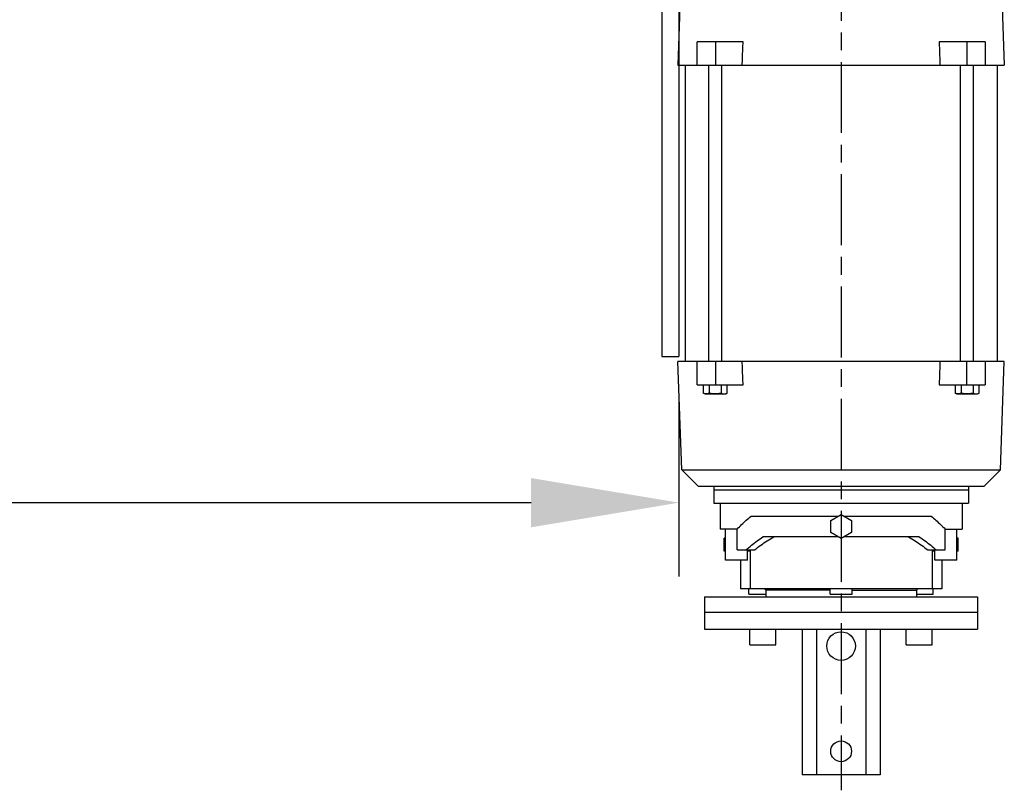
# Model space of a CAD drawing. Units: millimetres. Extents: x 0 to 4032, y -1 to 5857.
# Drawn here: x 2581 to 2747, y 531 to 662 of the extents above; entities that cross this region are included whole.
import ezdxf

# ---------------------------------------------------------------- set-up
doc = ezdxf.new("R2010")
doc.units = ezdxf.units.MM
doc.linetypes.add('CENTER', pattern=[19, 12, -2, 3, -2])
for name, color, linetype in [('CONTOUR', 7, 'Continuous'), ('DIM', 1, 'Continuous'), ('HARTLIJN', 6, 'CENTER')]:
    doc.layers.add(name, color=color, linetype=linetype)
doc.styles.get("Standard").update_dxf_attribs({"font": 'isocp.shx', "height": 3})
doc.dimstyles.new('ISO-25', dxfattribs={"dimtxt": 3, "dimasz": 2.5, "dimexe": 1.25, "dimexo": 0.625, "dimtad": 1, "dimdec": 0, "dimtxsty": 'Standard', "dimcen": 2.5, "dimadec": 0, "dimazin": 0, "dimtfac": 1, "dimtdec": 0, "dimtmove": 0, "dimatfit": 3, "dimfxl": 1, "dimarcsym": 0})

# ---------------------------------------------------------------- blocks, each defined once
blk = doc.blocks.new('*D25')
at = {"layer": 'Defpoints', "color": 0, "transparency": 16777216}
for p in [(1390.27, 604.78), (2692.32, 604.78), (2692.32, 580.02)]:
    blk.add_point(p, dxfattribs=at)
at = {"layer": 'DIM', "color": 0, "lineweight": -2, "transparency": 16777216}
for p, q in [((1390.27, 598.53), (1390.27, 567.52)), ((2692.32, 598.53), (2692.32, 567.52)), ((1415.27, 580.02), (2667.32, 580.02))]:
    blk.add_line(p, q, dxfattribs=at)
at = {"layer": 'DIM', "color": 0, "transparency": 16777216}
for points in [[(1415.27, 584.18), (1415.27, 575.85), (1390.27, 580.02)], [(2667.32, 584.18), (2667.32, 575.85), (2692.32, 580.02)]]:
    blk.add_solid(points, dxfattribs=at)
at = {"layer": 'DIM', "color": 0, "transparency": 16777216, "insert": (2036.79, 601.27), "char_height": 30, "attachment_point": 5}
blk.add_mtext('B', dxfattribs=at)

msp = doc.modelspace()

# ---------------------------------------------------------------- linework, layer by layer
at = {"color": 7, "linetype": 'Continuous'}
for p, q in [((2692.87, 674.52), (2692.16, 654.08)), ((2746.67, 674.52), (2747.39, 654.08)), ((2695.4, 654.08), (2695.4, 658.04)), ((2703.18, 658.04), (2695.4, 658.04)), ((2698.51, 658.04), (2698.51, 654.08)), ((2744.14, 658.04), (2736.37, 658.04)), ((2741.03, 658.04), (2741.03, 654.08)), ((2744.14, 658.04), (2744.14, 654.08)), ((2692.16, 654.08), (2747.39, 654.08)), ((2693.37, 654.08), (2693.37, 603.92)), ((2697.36, 603.92), (2697.36, 654.08)), ((2699.56, 603.92), (2699.56, 654.08)), ((2739.98, 603.92), (2739.98, 654.08)), ((2742.18, 603.92), (2742.18, 654.08)), ((2746.17, 654.08), (2746.17, 603.92)), ((2692.8, 585.57), (2692.16, 603.92)), ((2747.39, 603.92), (2692.16, 603.92)), ((2695.4, 599.96), (2695.4, 603.92)), ((2698.51, 603.92), (2698.51, 599.96)), ((2741.03, 599.96), (2741.03, 603.92)), ((2744.14, 603.92), (2744.14, 599.96)), ((2746.75, 585.57), (2747.39, 603.92)), ((2695.4, 599.96), (2703.18, 599.96)), ((2696.43, 599.96), (2696.43, 598.57)), ((2697.44, 599.96), (2697.44, 598.57)), ((2699.48, 599.96), (2699.48, 598.57)), ((2700.49, 598.57), (2700.49, 599.96)), ((2736.37, 599.96), (2744.14, 599.96)), ((2739.05, 599.96), (2739.05, 598.57)), ((2740.07, 599.96), (2740.07, 598.57)), ((2742.1, 599.96), (2742.1, 598.57)), ((2743.12, 598.57), (2743.12, 599.96)), ((2696.7, 598.42), (2700.22, 598.42)), ((2739.32, 598.42), (2742.84, 598.42)), ((2692.8, 585.57), (2746.75, 585.57)), ((2692.8, 585.57), (2695.57, 582.8)), ((2746.75, 585.57), (2743.97, 582.8)), ((2695.57, 582.8), (2743.97, 582.8)), ((2698.21, 582.8), (2698.21, 579.94)), ((2741.33, 582.14), (2698.21, 582.14)), ((2741.33, 582.8), (2741.33, 579.94)), ((2698.21, 579.94), (2741.33, 579.94)), ((2699.31, 579.94), (2699.31, 575.54)), ((2740.23, 579.94), (2740.23, 575.54)), ((2704.55, 577.74), (2719.3, 577.74)), ((2718.01, 576.99), (2719.77, 578.01)), ((2718.01, 574.96), (2718.01, 576.99)), ((2719.77, 578.01), (2721.53, 576.99)), ((2720.24, 577.74), (2735, 577.74)), ((2721.53, 576.99), (2721.53, 574.96)), ((2702.17, 575.54), (2699.31, 575.54)), ((2700.19, 570.26), (2700.19, 575.54)), ((2702.17, 572.02), (2702.17, 575.54)), ((2719.77, 573.94), (2718.01, 574.96)), ((2721.53, 574.96), (2719.77, 573.94)), ((2737.37, 572.02), (2737.37, 575.54)), ((2737.37, 575.54), (2740.23, 575.54)), ((2739.35, 570.26), (2739.35, 575.54)), ((2699.97, 571.8), (2699.97, 574)), ((2700.19, 574), (2699.97, 574)), ((2719.3, 574.22), (2706.55, 574.22)), ((2732.99, 574.22), (2720.24, 574.22)), ((2739.57, 574), (2739.35, 574)), ((2739.57, 571.8), (2739.57, 574)), ((2700.19, 571.8), (2699.97, 571.8)), ((2702.17, 572.02), (2705.13, 572.02)), ((2703.93, 570.26), (2703.93, 572.02)), ((2704.37, 571.8), (2703.93, 571.8)), ((2704.37, 572.02), (2704.37, 565.42)), ((2734.42, 572.02), (2737.37, 572.02)), ((2735.17, 572.02), (2735.17, 565.42)), ((2735.61, 571.8), (2735.17, 571.8)), ((2735.61, 570.26), (2735.61, 572.02)), ((2739.57, 571.8), (2739.35, 571.8)), ((2703.93, 570.26), (2700.19, 570.26)), ((2702.75, 570.26), (2702.75, 565.42)), ((2739.35, 570.26), (2735.61, 570.26)), ((2736.79, 570.26), (2736.79, 565.42)), ((2736.79, 565.42), (2702.75, 565.42)), ((2704.18, 564.54), (2704.18, 565.42)), ((2706.79, 565.42), (2707.01, 565.2)), ((2707.01, 565.2), (2707.01, 564.1)), ((2717.9, 565.2), (2707.01, 565.2)), ((2717.9, 564.54), (2717.9, 565.42)), ((2721.64, 564.54), (2721.64, 565.42)), ((2721.64, 565.2), (2732.53, 565.2)), ((2732.75, 565.42), (2732.53, 565.2)), ((2732.53, 565.2), (2732.53, 564.1)), ((2735.36, 564.54), (2735.36, 565.42)), ((2696.67, 564.1), (2696.67, 558.6)), ((2696.67, 564.1), (2742.87, 564.1)), ((2704.18, 564.54), (2707.01, 564.54)), ((2717.9, 564.54), (2721.64, 564.54)), ((2732.53, 564.54), (2735.36, 564.54)), ((2742.87, 564.1), (2742.87, 558.6)), ((2696.67, 561.46), (2742.87, 561.46)), ((2696.67, 558.6), (2742.87, 558.6)), ((2704.35, 555.96), (2704.35, 558.6)), ((2708.75, 555.96), (2708.75, 558.6)), ((2713.17, 558.6), (2713.17, 533.96)), ((2715.59, 558.6), (2715.59, 533.96)), ((2723.95, 558.6), (2723.95, 533.96)), ((2726.37, 558.6), (2726.37, 533.96)), ((2730.79, 555.96), (2730.79, 558.6)), ((2735.19, 555.96), (2735.19, 558.6)), ((2704.35, 555.96), (2708.75, 555.96)), ((2730.8, 555.96), (2735.19, 555.96)), ((2726.37, 533.96), (2713.17, 533.96))]:
    msp.add_line(p, q, dxfattribs=at)
for centre, radius in [((2719.77, 555.74), 2.42), ((2719.77, 537.92), 1.76)]:
    msp.add_circle(centre, radius, dxfattribs=at)
for points, start_tangent, end_tangent in [([(2703.04, 654.08), (2703.09, 655.4), (2703.13, 656.72), (2703.18, 658.04)], (0.033985, 0.999422), (0.034022, 0.999421)), ([(2736.37, 658.04), (2736.41, 656.72), (2736.46, 655.4), (2736.5, 654.08)], (0.034022, -0.999421), (0.033985, -0.999422)), ([(2703.18, 599.96), (2703.13, 601.28), (2703.09, 602.6), (2703.04, 603.92)], (-0.034022, 0.999421), (-0.033985, 0.999422)), ([(2736.5, 603.92), (2736.46, 602.6), (2736.41, 601.28), (2736.37, 599.96)], (-0.033985, -0.999422), (-0.034022, -0.999421)), ([(2696.94, 598.42), (2696.77, 598.43), (2696.61, 598.48), (2696.43, 598.57)], (-1, 0), (-0.866025, 0.5)), ([(2697.44, 598.57), (2697.26, 598.48), (2697.1, 598.43), (2696.94, 598.42)], (-0.866025, -0.5), (-1, 0)), ([(2698.46, 598.42), (2698.14, 598.43), (2697.8, 598.48), (2697.44, 598.57)], (-1, 0), (-0.960769, 0.27735)), ([(2699.48, 598.57), (2699.12, 598.48), (2698.78, 598.43), (2698.46, 598.42)], (-0.960769, -0.27735), (-1, 0)), ([(2699.48, 598.57), (2699.65, 598.49), (2699.82, 598.43), (2699.98, 598.42)], (0.866025, -0.5), (1, 0)), ([(2699.98, 598.42), (2700.15, 598.43), (2700.32, 598.49)], (1, 0), (0.925201, 0.379478)), ([(2700.32, 598.49), (2700.49, 598.57)], (0.925201, 0.379478), (0.866025, 0.5)), ([(2739.56, 598.42), (2739.4, 598.43), (2739.23, 598.48), (2739.05, 598.57)], (-1, 0), (-0.866025, 0.5)), ([(2740.07, 598.57), (2739.89, 598.48), (2739.72, 598.43), (2739.56, 598.42)], (-0.866025, -0.5), (-1, 0)), ([(2741.08, 598.42), (2740.76, 598.43), (2740.42, 598.48), (2740.07, 598.57)], (-1, 0), (-0.960769, 0.27735)), ([(2742.1, 598.57), (2741.74, 598.48), (2741.4, 598.43), (2741.08, 598.42)], (-0.960769, -0.27735), (-1, 0)), ([(2742.1, 598.57), (2742.27, 598.49), (2742.44, 598.43), (2742.61, 598.42)], (0.866025, -0.5), (1, 0)), ([(2742.61, 598.42), (2742.77, 598.43), (2742.94, 598.49)], (1, 0), (0.925201, 0.379478)), ([(2742.94, 598.49), (2743.12, 598.57)], (0.925201, 0.379478), (0.866025, 0.5)), ([(2702.17, 575.54), (2702.94, 576.31), (2703.73, 577.04), (2704.55, 577.74)], (0.686349, 0.727273), (0.777258, 0.629182)), ([(2735, 577.74), (2735.82, 577.04), (2736.61, 576.31), (2737.37, 575.54)], (0.777258, -0.629182), (0.686349, -0.727273)), ([(2703.67, 572.02), (2704.6, 572.8), (2705.56, 573.54), (2706.55, 574.22)], (0.746598, 0.665276), (0.837507, 0.546427)), ([(2705.13, 572.02), (2706.18, 572.82), (2707.26, 573.55), (2708.36, 574.22)], (0.776848, 0.629688), (0.871441, 0.490501)), ([(2731.18, 574.22), (2732.28, 573.55), (2733.36, 572.82), (2734.42, 572.02)], (0.871441, -0.490501), (0.776848, -0.629688)), ([(2732.99, 574.22), (2733.98, 573.54), (2734.94, 572.8), (2735.87, 572.02)], (0.837507, -0.546427), (0.746598, -0.665276))]:
    msp.add_spline(points, degree=3, dxfattribs=dict(at, start_tangent=start_tangent, end_tangent=end_tangent))
at = {"layer": 'CONTOUR'}
for p, q in [((2692.32, 860.18), (2692.32, 604.78)), ((2689.44, 859.46), (2689.44, 604.78)), ((2689.44, 604.78), (2692.32, 604.78))]:
    msp.add_line(p, q, dxfattribs=at)
at = {"layer": 'HARTLIJN'}
msp.add_line((2719.77, 787.62), (2719.77, 531.32), dxfattribs=at)

# ---------------------------------------------------------------- dimensions: what is measured, and where the dimension line sits
at = {"layer": 'DIM'}
dim = msp.add_linear_dim(base=(2692.32, 580.02), p1=(1390.27, 604.78), p2=(2692.32, 604.78), text='B', dimstyle='ISO-25', dxfattribs=at)
dim.commit()
dim.dimension.update_dxf_attribs({"geometry": '*D25', "text_midpoint": (2036.79, 580.02), "dimtype": 160})

doc.saveas('drawing.dxf')
